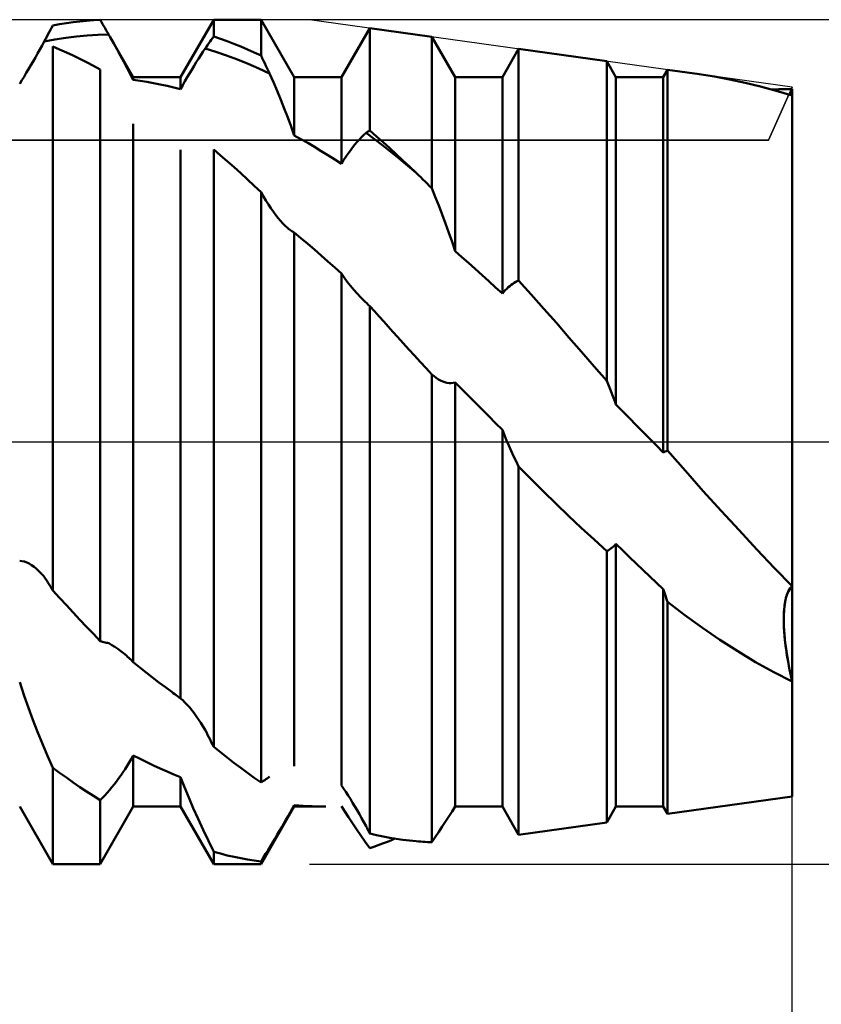
# Model space of a CAD drawing. Units: millimetres. Extents: x -26 to 133, y -37 to 52.
# Drawn here: x 59 to 63, y -3 to 2 of the extents above; entities that cross this region are included whole.
import ezdxf

# ---------------------------------------------------------------- set-up
doc = ezdxf.new("R2010")
doc.units = ezdxf.units.MM
doc.header["$LTSCALE"] = 5.25
doc.linetypes.add('LONGDASH_DASH', pattern=[0.85, 0.4, -0.2, 0.05, -0.2])
for name, color, linetype in [('1', 4, 'CONTINUOUS'), ('2', 7, 'CONTINUOUS'), ('4', 2, 'LONGDASH_DASH'), ('CUT', 1, 'CONTINUOUS'), ('NOCUT', 7, 'CONTINUOUS'), ('SK4', 2, 'LONGDASH_DASH')]:
    doc.layers.add(name, color=color, linetype=linetype)

msp = doc.modelspace()

# ---------------------------------------------------------------- linework, layer by layer
at = {"layer": '1', "color": 4, "linetype": 'CONTINUOUS', "lineweight": 50}
for p, q in [((59.3392, 2.0322), (59.3453, 2.0436)), ((59.3453, 2.0436), (59.3513, 2.0551)), ((59.3513, 2.0551), (59.3847, 2.0611)), ((59.3847, 2.0611), (59.418, 2.0664)), ((59.418, 2.0664), (59.4513, 2.071)), ((59.4513, 2.071), (59.4847, 2.0748)), ((59.4847, 2.0748), (59.518, 2.0779)), ((59.518, 2.0779), (59.5513, 2.0803)), ((59.5513, 2.0803), (59.5847, 2.0819)), ((59.5907, 2.0717), (59.5847, 2.0819)), ((59.5968, 2.0614), (59.5907, 2.0717)), ((59.6028, 2.0511), (59.5968, 2.0614)), ((59.6089, 2.0407), (59.6028, 2.0511)), ((59.615, 2.0303), (59.6089, 2.0407)), ((59.9817, 1.7995), (60.1453, 2.083)), ((60.1453, 2.083), (60.3787, 2.083)), ((60.1453, 1.9997), (60.1453, 2.083)), ((60.5423, 1.7995), (60.3787, 2.083)), ((60.3787, 1.9059), (60.3787, 2.083)), ((60.7757, 1.7995), (60.9154, 2.0415)), ((61.2213, 1.9987), (60.9154, 2.0415)), ((60.9154, 1.536), (60.9154, 2.0415)), ((59.3149, 1.9863), (59.321, 1.9978)), ((59.321, 1.9978), (59.3271, 2.0093)), ((59.3271, 2.0093), (59.3332, 2.0208)), ((59.3332, 2.0208), (59.3392, 2.0322)), ((59.3619, 1.9849), (59.4149, 1.9934)), ((59.4149, 1.9934), (59.468, 2.0001)), ((59.468, 2.0001), (59.521, 2.005)), ((59.521, 2.005), (59.5741, 2.0081)), ((59.5741, 2.0081), (59.6272, 2.0094)), ((59.6211, 2.0199), (59.615, 2.0303)), ((59.6272, 2.0094), (59.6211, 2.0199)), ((59.6282, 2.0075), (59.6272, 2.0094)), ((59.6293, 2.0056), (59.6282, 2.0075)), ((59.6304, 2.0037), (59.6293, 2.0056)), ((59.6315, 2.0018), (59.6304, 2.0037)), ((59.6326, 1.9999), (59.6315, 2.0018)), ((59.6337, 1.998), (59.6326, 1.9999)), ((59.6348, 1.9961), (59.6337, 1.998)), ((59.652, 1.9661), (59.6348, 1.9961)), ((59.7483, 1.7995), (59.6348, 1.9961)), ((60.1393, 1.9914), (60.1453, 1.9997)), ((60.1787, 1.9884), (60.1453, 1.9997)), ((61.3363, 1.7995), (61.2213, 1.9987)), ((61.2213, 1.2516), (61.2213, 1.9987)), ((59.2872, 1.9357), (59.2981, 1.9552)), ((59.2981, 1.9552), (59.3088, 1.9747)), ((59.3088, 1.9747), (59.3149, 1.9863)), ((59.3088, 1.9747), (59.3619, 1.9849)), ((59.3847, 1.9365), (59.3513, 1.9506)), ((59.3513, -0.733), (59.3513, 1.9506)), ((59.6691, 1.9357), (59.652, 1.9661)), ((60.1028, 1.9408), (60.1089, 1.9494)), ((60.1089, 1.9494), (60.115, 1.9579)), ((60.115, 1.9579), (60.1211, 1.9664)), ((60.1211, 1.9664), (60.1272, 1.9748)), ((60.1272, 1.9748), (60.1332, 1.9831)), ((60.1332, 1.9831), (60.1393, 1.9914)), ((60.212, 1.9764), (60.1787, 1.9884)), ((60.2453, 1.9637), (60.212, 1.9764)), ((60.2787, 1.9503), (60.2453, 1.9637)), ((60.312, 1.9362), (60.2787, 1.9503)), ((59.254, 1.8772), (59.2651, 1.8966)), ((59.2651, 1.8966), (59.2762, 1.9161)), ((59.2762, 1.9161), (59.2872, 1.9357)), ((59.418, 1.9218), (59.3847, 1.9365)), ((59.4513, 1.9064), (59.418, 1.9218)), ((59.4847, 1.8903), (59.4513, 1.9064)), ((59.6859, 1.9053), (59.6691, 1.9357)), ((59.7024, 1.8748), (59.6859, 1.9053)), ((60.0702, 1.8904), (60.0812, 1.9076)), ((60.0812, 1.9076), (60.092, 1.9245)), ((60.092, 1.9245), (60.1028, 1.9408)), ((60.1559, 1.9244), (60.1028, 1.9408)), ((60.2089, 1.9063), (60.1559, 1.9244)), ((60.262, 1.8864), (60.2089, 1.9063)), ((60.3453, 1.9214), (60.312, 1.9362)), ((60.3787, 1.9059), (60.3453, 1.9214)), ((60.3847, 1.8932), (60.3787, 1.9059)), ((61.5697, 1.7995), (61.6501, 1.9388)), ((62.085, 1.8779), (61.6501, 1.9388)), ((61.6501, 0.7963), (61.6501, 1.9388)), ((59.2316, 1.8388), (59.2428, 1.8579)), ((59.2428, 1.8579), (59.254, 1.8772)), ((59.518, 1.8735), (59.4847, 1.8903)), ((59.5513, 1.8561), (59.518, 1.8735)), ((59.5847, 1.838), (59.5513, 1.8561)), ((59.7183, 1.8446), (59.7024, 1.8748)), ((60.0368, 1.8364), (60.048, 1.8548)), ((60.048, 1.8548), (60.0591, 1.8728)), ((60.0591, 1.8728), (60.0702, 1.8904)), ((60.315, 1.8649), (60.262, 1.8864)), ((60.3681, 1.8417), (60.315, 1.8649)), ((60.3908, 1.8805), (60.3847, 1.8932)), ((60.3968, 1.8678), (60.3908, 1.8805)), ((60.4029, 1.8551), (60.3968, 1.8678)), ((60.409, 1.8424), (60.4029, 1.8551)), ((62.1303, 1.7995), (62.085, 1.8779)), ((62.085, 0.3009), (62.085, 1.8779)), ((59.1984, 1.7839), (59.2094, 1.8017)), ((59.2094, 1.8017), (59.2205, 1.8201)), ((59.2205, 1.8201), (59.2316, 1.8388)), ((59.5847, -0.9825), (59.5847, 1.838)), ((59.7337, 1.8147), (59.7183, 1.8446)), ((59.7483, 1.7854), (59.7337, 1.8147)), ((59.7483, 1.7995), (59.9817, 1.7995)), ((59.7483, 1.7855), (59.7483, 1.7995)), ((59.9817, 1.7406), (59.9817, 1.7995)), ((60.0034, 1.7794), (60.0145, 1.7987)), ((60.0145, 1.7987), (60.0256, 1.8177)), ((60.0256, 1.8177), (60.0368, 1.8364)), ((60.4211, 1.8169), (60.3681, 1.8417)), ((60.4151, 1.8296), (60.409, 1.8424)), ((60.4211, 1.8169), (60.4151, 1.8296)), ((60.4395, 1.7747), (60.4211, 1.8169)), ((60.5423, 1.7995), (60.7757, 1.7995)), ((60.5423, 1.5124), (60.5423, 1.7995)), ((60.7757, 1.3713), (60.7757, 1.7995)), ((61.3363, 1.7995), (61.5697, 1.7995)), ((61.3363, 0.9411), (61.3363, 1.7995)), ((61.5697, 0.7315), (61.5697, 1.7995)), ((62.1303, 1.7995), (62.3637, 1.7995)), ((62.1303, 0.184), (62.1303, 1.7995)), ((62.3637, 1.7995), (62.3848, 1.836)), ((62.3637, -0.0519), (62.3637, 1.7995)), ((62.5418, 1.8141), (62.3848, 1.836)), ((62.3848, -0.0433), (62.3848, 1.836)), ((62.6161, 1.8025), (62.5413, 1.8141)), ((62.6914, 1.7883), (62.6161, 1.8025)), ((59.1877, 1.7667), (59.1984, 1.7839)), ((59.7817, 1.7809), (59.7483, 1.7855)), ((59.8151, 1.7758), (59.7817, 1.7809)), ((59.8484, 1.77), (59.8151, 1.7758)), ((59.8817, 1.7636), (59.8484, 1.77)), ((59.915, 1.7565), (59.8817, 1.7636)), ((59.9483, 1.7489), (59.915, 1.7565)), ((59.9817, 1.7406), (59.9483, 1.7489)), ((59.9817, 1.7406), (59.9924, 1.7601)), ((59.9924, 1.7601), (60.0034, 1.7794)), ((60.4578, 1.7318), (60.4395, 1.7747)), ((62.7674, 1.7717), (62.6914, 1.7883)), ((62.844, 1.7528), (62.7674, 1.7717)), ((62.9216, 1.7317), (62.844, 1.7528)), ((60.4757, 1.6882), (60.4578, 1.7318)), ((62.9002, 1.7383), (62.9169, 1.7392)), ((62.9169, 1.7392), (62.9335, 1.7399)), ((63, 1.7084), (62.9216, 1.7317)), ((62.9335, 1.7399), (62.9502, 1.7404)), ((62.9502, 1.7404), (62.9668, 1.7406)), ((62.9668, 1.7406), (62.9834, 1.7407)), ((63, 1.7405), (62.9834, 1.7407)), ((62.9862, 1.7126), (62.9883, 1.7169)), ((62.9862, 1.7126), (62.9883, 1.7169)), ((62.9883, 1.7169), (62.9905, 1.7213)), ((62.9883, 1.7169), (62.9905, 1.7213)), ((62.9905, 1.7213), (62.9928, 1.7259)), ((62.9905, 1.7213), (62.9928, 1.7258)), ((62.9928, 1.7259), (62.9951, 1.7306)), ((62.9928, 1.7258), (62.9951, 1.7306)), ((62.9951, 1.7306), (62.9975, 1.7355)), ((62.9951, 1.7306), (62.9975, 1.7355)), ((62.9975, 1.7355), (63, 1.7405)), ((62.9975, 1.7355), (63, 1.7405)), ((63, -1.75), (63, 1.7405)), ((60.4933, 1.6442), (60.4757, 1.6882)), ((60.5104, 1.6001), (60.4933, 1.6442)), ((59.7483, -1.087), (59.7483, 1.5693)), ((60.5267, 1.5561), (60.5104, 1.6001)), ((60.5423, 1.5124), (60.5267, 1.5561)), ((60.5757, 1.4938), (60.5423, 1.5124)), ((60.8752, 1.5035), (60.8861, 1.5143)), ((60.8861, 1.5143), (60.8968, 1.5243)), ((60.8968, 1.5243), (60.8995, 1.526)), ((60.9382, 1.4934), (60.8968, 1.5243)), ((60.8995, 1.526), (60.9021, 1.5277)), ((60.9021, 1.5277), (60.9048, 1.5294)), ((60.9048, 1.5294), (60.9074, 1.5311)), ((60.9074, 1.5311), (60.9101, 1.5327)), ((60.9101, 1.5327), (60.9127, 1.5343)), ((60.9127, 1.5343), (60.9154, 1.536)), ((60.9481, 1.5073), (60.9154, 1.536)), ((60.9808, 1.4783), (60.9481, 1.5073)), ((60.609, 1.4747), (60.5757, 1.4938)), ((60.6424, 1.455), (60.609, 1.4747)), ((60.8308, 1.4528), (60.842, 1.4667)), ((60.842, 1.4667), (60.8531, 1.4797)), ((60.8531, 1.4797), (60.8642, 1.492)), ((60.8642, 1.492), (60.8752, 1.5035)), ((60.9796, 1.4616), (60.9382, 1.4934)), ((61.021, 1.4291), (60.9796, 1.4616)), ((61.0136, 1.4488), (60.9808, 1.4783)), ((59.9817, -1.2657), (59.9817, 1.4401)), ((60.1787, 1.4136), (60.1453, 1.4421)), ((60.1453, -1.5049), (60.1453, 1.4421)), ((60.2121, 1.3846), (60.1787, 1.4136)), ((60.6757, 1.4348), (60.6424, 1.455)), ((60.709, 1.4141), (60.6757, 1.4348)), ((60.7423, 1.3929), (60.709, 1.4141)), ((60.7974, 1.4063), (60.8085, 1.4226)), ((60.8085, 1.4226), (60.8196, 1.4381)), ((60.8196, 1.4381), (60.8308, 1.4528)), ((61.0464, 1.4189), (61.0136, 1.4488)), ((61.0624, 1.3957), (61.021, 1.4291)), ((61.0793, 1.3886), (61.0464, 1.4189)), ((60.2454, 1.3551), (60.2121, 1.3846)), ((60.7757, 1.3713), (60.7423, 1.3929)), ((60.7757, 1.3713), (60.7864, 1.3891)), ((60.7864, 1.3891), (60.7974, 1.4063)), ((61.1038, 1.3616), (61.0624, 1.3957)), ((61.1122, 1.3579), (61.0793, 1.3886)), ((61.1451, 1.3268), (61.1038, 1.3616)), ((60.2787, 1.3252), (60.2454, 1.3551)), ((60.3121, 1.2947), (60.2787, 1.3252)), ((61.1451, 1.3268), (61.1122, 1.3579)), ((61.156, 1.3162), (61.1451, 1.3268)), ((61.1669, 1.3055), (61.156, 1.3162)), ((60.3454, 1.2638), (60.3121, 1.2947)), ((60.3787, 1.2324), (60.3454, 1.2638)), ((61.1778, 1.2948), (61.1669, 1.3055)), ((61.1887, 1.2841), (61.1778, 1.2948)), ((61.1995, 1.2733), (61.1887, 1.2841)), ((61.2104, 1.2624), (61.1995, 1.2733)), ((60.3908, 1.2114), (60.3787, 1.2324)), ((60.3787, -1.6808), (60.3787, 1.2324)), ((61.2213, 1.2516), (61.2104, 1.2624)), ((61.2388, 1.2092), (61.2213, 1.2516)), ((60.4032, 1.1909), (60.3908, 1.2114)), ((60.4156, 1.1711), (60.4032, 1.1909)), ((60.4279, 1.1524), (60.4156, 1.1711)), ((61.2561, 1.1659), (61.2388, 1.2092)), ((60.4401, 1.1349), (60.4279, 1.1524)), ((60.4521, 1.1187), (60.4401, 1.1349)), ((60.4639, 1.1036), (60.4521, 1.1187)), ((61.2732, 1.1218), (61.2561, 1.1659)), ((61.2898, 1.077), (61.2732, 1.1218)), ((60.4755, 1.0898), (60.4639, 1.1036)), ((60.4868, 1.0773), (60.4755, 1.0898)), ((60.498, 1.0661), (60.4868, 1.0773)), ((61.306, 1.0319), (61.2898, 1.077)), ((60.509, 1.056), (60.498, 1.0661)), ((60.5147, 1.0513), (60.509, 1.056)), ((60.5203, 1.0469), (60.5147, 1.0513)), ((60.5259, 1.0429), (60.5203, 1.0469)), ((60.5314, 1.0392), (60.5259, 1.0429)), ((60.5369, 1.036), (60.5314, 1.0392)), ((60.5423, 1.0331), (60.5369, 1.036)), ((60.5756, 1.0053), (60.5423, 1.0331)), ((60.5423, -1.6007), (60.5423, 1.0331)), ((61.3215, 0.9865), (61.306, 1.0319)), ((60.609, 0.9771), (60.5756, 1.0053)), ((60.6423, 0.9486), (60.609, 0.9771)), ((61.3363, 0.9411), (61.3215, 0.9865)), ((60.6756, 0.9197), (60.6423, 0.9486)), ((61.3697, 0.9121), (61.3363, 0.9411)), ((60.709, 0.8905), (60.6756, 0.9197)), ((60.7423, 0.861), (60.709, 0.8905)), ((61.403, 0.8827), (61.3697, 0.9121)), ((61.4363, 0.8531), (61.403, 0.8827)), ((60.7757, 0.8313), (60.7423, 0.861)), ((60.7757, -1.6948), (60.7757, 0.8313)), ((60.7896, 0.8106), (60.7757, 0.8312)), ((61.4696, 0.8231), (61.4363, 0.8531)), ((60.8043, 0.7903), (60.7896, 0.8106)), ((60.8198, 0.7703), (60.8043, 0.7903)), ((61.503, 0.7928), (61.4696, 0.8231)), ((61.5363, 0.7623), (61.503, 0.7928)), ((61.6132, 0.7747), (61.6206, 0.78)), ((61.6206, 0.78), (61.628, 0.7848)), ((61.628, 0.7848), (61.6354, 0.7891)), ((61.6354, 0.7891), (61.6427, 0.7929)), ((61.6427, 0.7929), (61.6501, 0.7963)), ((61.7121, 0.727), (61.6501, 0.7963)), ((60.8362, 0.7506), (60.8198, 0.7703)), ((60.8533, 0.7313), (60.8362, 0.7506)), ((60.871, 0.7125), (60.8533, 0.7313)), ((61.5697, 0.7315), (61.5363, 0.7623)), ((61.5697, 0.7315), (61.5767, 0.7401)), ((61.5767, 0.7401), (61.5839, 0.7482)), ((61.5839, 0.7482), (61.5911, 0.7556)), ((61.5911, 0.7556), (61.5985, 0.7625)), ((61.5985, 0.7625), (61.6058, 0.7689)), ((61.6058, 0.7689), (61.6132, 0.7747)), ((60.8782, 0.7051), (60.871, 0.7125)), ((60.8855, 0.6979), (60.8782, 0.7051)), ((60.8929, 0.6907), (60.8855, 0.6979)), ((60.9003, 0.6836), (60.8929, 0.6907)), ((60.9078, 0.6767), (60.9003, 0.6836)), ((61.7741, 0.6571), (61.7121, 0.727)), ((60.9154, 0.6698), (60.9078, 0.6767)), ((60.9382, 0.6447), (60.9154, 0.6699)), ((60.9154, -1.9327), (60.9154, 0.6699)), ((60.9611, 0.6194), (60.9382, 0.6447)), ((61.8362, 0.5866), (61.7741, 0.6571)), ((60.984, 0.5942), (60.9611, 0.6194)), ((61.0069, 0.5688), (60.984, 0.5942)), ((61.8983, 0.5157), (61.8362, 0.5866)), ((61.0299, 0.5434), (61.0069, 0.5688)), ((61.0529, 0.518), (61.0299, 0.5434)), ((61.0808, 0.4872), (61.0529, 0.518)), ((61.1087, 0.4564), (61.0808, 0.4872)), ((61.9605, 0.4444), (61.8983, 0.5157)), ((61.1368, 0.4255), (61.1087, 0.4564)), ((62.0228, 0.3727), (61.9605, 0.4444)), ((61.1649, 0.3946), (61.1368, 0.4255)), ((61.1931, 0.3638), (61.1649, 0.3946)), ((61.2213, 0.3329), (61.1931, 0.3638)), ((62.085, 0.3009), (62.0228, 0.3727)), ((61.2325, 0.3236), (61.2213, 0.3329)), ((61.2213, -1.9754), (61.2213, 0.3329)), ((61.2436, 0.3155), (61.2325, 0.3236)), ((61.2545, 0.3085), (61.2436, 0.3155)), ((61.2652, 0.3026), (61.2545, 0.3085)), ((61.2758, 0.2978), (61.2652, 0.3026)), ((61.2861, 0.2942), (61.2758, 0.2978)), ((61.2963, 0.2916), (61.2861, 0.2942)), ((61.3065, 0.2902), (61.2963, 0.2916)), ((61.3265, 0.2911), (61.3363, 0.2936)), ((61.3697, 0.2602), (61.3363, 0.2936)), ((61.3363, -1.7989), (61.3363, 0.2936)), ((62.0918, 0.2844), (62.085, 0.3009)), ((61.3166, 0.29), (61.3065, 0.2902)), ((61.3166, 0.29), (61.3265, 0.2911)), ((61.403, 0.2268), (61.3697, 0.2602)), ((62.0985, 0.2679), (62.0918, 0.2844)), ((62.1051, 0.2513), (62.0985, 0.2679)), ((62.1116, 0.2345), (62.1051, 0.2513)), ((61.4364, 0.1933), (61.403, 0.2268)), ((62.118, 0.2178), (62.1116, 0.2345)), ((62.1242, 0.2009), (62.118, 0.2178)), ((62.1303, 0.1841), (62.1242, 0.2009)), ((61.4697, 0.1597), (61.4364, 0.1933)), ((61.503, 0.1261), (61.4697, 0.1597)), ((62.1637, 0.1504), (62.1303, 0.184)), ((62.197, 0.1167), (62.1637, 0.1504)), ((61.5363, 0.0924), (61.503, 0.1261)), ((62.2303, 0.083), (62.197, 0.1167)), ((61.5697, 0.0586), (61.5363, 0.0924)), ((61.5798, 0.0329), (61.5697, 0.0586)), ((61.5697, -1.7995), (61.5697, 0.0586)), ((62.2636, 0.0492), (62.2303, 0.083)), ((62.297, 0.0155), (62.2636, 0.0492)), ((61.5904, 0.0072), (61.5798, 0.0329)), ((61.6015, -0.0185), (61.5904, 0.0072)), ((62.3303, -0.0182), (62.297, 0.0155)), ((61.613, -0.0443), (61.6015, -0.0185)), ((61.625, -0.0701), (61.613, -0.0443)), ((62.3637, -0.0519), (62.3303, -0.0182)), ((62.3696, -0.0488), (62.3726, -0.0475)), ((62.3726, -0.0475), (62.3756, -0.0462)), ((62.3756, -0.0462), (62.3786, -0.0451)), ((62.3786, -0.0451), (62.3817, -0.0441)), ((62.3817, -0.0441), (62.3848, -0.0433)), ((62.4732, -0.1434), (62.3848, -0.0433)), ((61.6373, -0.0958), (61.625, -0.0701)), ((61.6501, -0.1215), (61.6373, -0.0958)), ((62.3637, -0.0519), (62.3666, -0.0503)), ((62.3666, -0.0503), (62.3696, -0.0488)), ((61.7111, -0.1834), (61.6501, -0.1215)), ((61.6501, -1.9388), (61.6501, -0.1215)), ((62.5615, -0.2424), (62.4732, -0.1434)), ((61.7726, -0.2449), (61.7111, -0.1834)), ((62.6497, -0.3402), (62.5615, -0.2424)), ((61.8345, -0.3056), (61.7726, -0.2449)), ((61.8968, -0.3654), (61.8345, -0.3056)), ((61.9592, -0.4243), (61.8968, -0.3654)), ((62.7376, -0.4363), (62.6497, -0.3402)), ((62.022, -0.4821), (61.9592, -0.4243)), ((62.8254, -0.5307), (62.7376, -0.4363)), ((62.085, -0.5388), (62.022, -0.4821)), ((62.0916, -0.5352), (62.0982, -0.5311)), ((62.0982, -0.5311), (62.1047, -0.5266)), ((62.1047, -0.5266), (62.1112, -0.5216)), ((62.1112, -0.5216), (62.1177, -0.5161)), ((62.1177, -0.5161), (62.124, -0.5101)), ((62.124, -0.5101), (62.1303, -0.5036)), ((62.1638, -0.536), (62.1303, -0.5036)), ((62.1303, -1.7995), (62.1303, -0.5036)), ((62.9129, -0.6228), (62.8254, -0.5307)), ((62.085, -0.5388), (62.0916, -0.5352)), ((62.085, -1.8779), (62.085, -0.5388)), ((62.1972, -0.5682), (62.1638, -0.536)), ((62.2305, -0.6003), (62.1972, -0.5682)), ((59.1991, -0.5879), (59.1877, -0.5871)), ((59.2109, -0.5905), (59.1991, -0.5879)), ((59.2227, -0.5948), (59.2109, -0.5905)), ((59.2347, -0.6007), (59.2227, -0.5948)), ((59.2466, -0.608), (59.2347, -0.6007)), ((59.2585, -0.6166), (59.2466, -0.608)), ((59.2704, -0.6264), (59.2585, -0.6166)), ((59.2821, -0.6372), (59.2704, -0.6264)), ((62.2639, -0.6322), (62.2305, -0.6003)), ((63, -0.7126), (62.9129, -0.6228)), ((59.2938, -0.649), (59.2821, -0.6372)), ((59.2963, -0.6517), (59.2938, -0.649)), ((59.2988, -0.6545), (59.2963, -0.6517)), ((59.3013, -0.6572), (59.2988, -0.6545)), ((59.3038, -0.66), (59.3013, -0.6572)), ((59.3063, -0.6629), (59.3038, -0.66)), ((59.3088, -0.6657), (59.3063, -0.6629)), ((59.3149, -0.6752), (59.3088, -0.6657)), ((59.321, -0.6847), (59.3149, -0.6752)), ((62.2972, -0.6638), (62.2639, -0.6322)), ((62.3305, -0.6953), (62.2972, -0.6638)), ((59.3271, -0.6943), (59.321, -0.6847)), ((59.3332, -0.7039), (59.3271, -0.6943)), ((59.3392, -0.7136), (59.3332, -0.7039)), ((59.3453, -0.7233), (59.3392, -0.7136)), ((59.3513, -0.733), (59.3453, -0.7233)), ((62.3637, -0.7264), (62.3305, -0.6953)), ((62.3667, -0.7356), (62.3637, -0.7264)), ((62.3637, -1.7995), (62.3637, -0.7264)), ((62.9823, -0.7356), (62.9906, -0.7226)), ((62.983, -0.7345), (62.991, -0.7221)), ((62.9906, -0.7226), (63, -0.7126)), ((62.991, -0.7221), (63, -0.7126)), ((59.3847, -0.7696), (59.3513, -0.733)), ((59.418, -0.8058), (59.3847, -0.7696)), ((62.3697, -0.7448), (62.3667, -0.7356)), ((62.3727, -0.7539), (62.3697, -0.7448)), ((62.3757, -0.7629), (62.3727, -0.7539)), ((62.3787, -0.7719), (62.3757, -0.7629)), ((62.3817, -0.7809), (62.3787, -0.7719)), ((62.9648, -0.7911), (62.9693, -0.7703)), ((62.9656, -0.7865), (62.9702, -0.7669)), ((62.9693, -0.7703), (62.9752, -0.7516)), ((62.9702, -0.7669), (62.976, -0.7495)), ((62.9752, -0.7516), (62.9823, -0.7356)), ((62.976, -0.7495), (62.983, -0.7345)), ((59.4513, -0.8418), (59.418, -0.8058)), ((62.3848, -0.7897), (62.3817, -0.7809)), ((62.4706, -0.8552), (62.3848, -0.7897)), ((62.3848, -1.836), (62.3848, -0.7897)), ((62.9593, -0.8381), (62.9614, -0.8138)), ((62.9599, -0.8305), (62.9622, -0.8077)), ((62.9614, -0.8138), (62.9648, -0.7911)), ((62.9622, -0.8077), (62.9656, -0.7865)), ((59.4847, -0.8774), (59.4513, -0.8418)), ((62.5568, -0.9177), (62.4706, -0.8552)), ((62.9582, -0.8794), (62.9585, -0.8545)), ((62.9583, -0.8637), (62.9593, -0.8381)), ((62.9584, -0.8904), (62.9583, -0.8637)), ((62.9585, -0.8545), (62.9599, -0.8305)), ((59.518, -0.9128), (59.4847, -0.8774)), ((59.5513, -0.9478), (59.518, -0.9128)), ((62.6437, -0.9771), (62.5568, -0.9177)), ((62.9588, -0.9055), (62.9582, -0.8794)), ((62.9594, -0.918), (62.9584, -0.8904)), ((62.9603, -0.9327), (62.9588, -0.9055)), ((62.9613, -0.9463), (62.9594, -0.918)), ((59.5847, -0.9825), (59.5513, -0.9478)), ((62.9626, -0.961), (62.9603, -0.9327)), ((62.9639, -0.975), (62.9613, -0.9463)), ((62.9657, -0.9904), (62.9626, -0.961)), ((59.5907, -0.9843), (59.5847, -0.9825)), ((59.5968, -0.9861), (59.5907, -0.9843)), ((59.6028, -0.9877), (59.5968, -0.9861)), ((59.6089, -0.9893), (59.6028, -0.9877)), ((59.615, -0.9908), (59.6089, -0.9893)), ((59.6211, -0.9923), (59.615, -0.9908)), ((59.6272, -0.9936), (59.6211, -0.9923)), ((59.6421, -1.0024), (59.6272, -0.9936)), ((59.657, -1.0118), (59.6421, -1.0024)), ((59.6717, -1.0217), (59.657, -1.0118)), ((62.7312, -1.0333), (62.6437, -0.9771)), ((62.9673, -1.004), (62.9639, -0.975)), ((62.9697, -1.0207), (62.9657, -0.9904)), ((62.9714, -1.0332), (62.9673, -1.004)), ((59.6863, -1.0322), (59.6717, -1.0217)), ((59.7006, -1.0432), (59.6863, -1.0322)), ((59.7145, -1.0548), (59.7006, -1.0432)), ((59.7204, -1.0599), (59.7145, -1.0548)), ((59.7261, -1.0651), (59.7204, -1.0599)), ((59.7318, -1.0705), (59.7261, -1.0651)), ((62.8197, -1.0864), (62.7312, -1.0333)), ((62.9743, -1.0518), (62.9697, -1.0207)), ((62.9761, -1.0628), (62.9714, -1.0332)), ((62.9798, -1.0837), (62.9743, -1.0518)), ((62.9814, -1.0927), (62.9761, -1.0628)), ((59.7374, -1.0759), (59.7318, -1.0705)), ((59.7429, -1.0814), (59.7374, -1.0759)), ((59.7483, -1.087), (59.7429, -1.0814)), ((59.78, -1.1125), (59.7483, -1.087)), ((59.8117, -1.1375), (59.78, -1.1125)), ((62.9092, -1.1362), (62.8197, -1.0864)), ((62.9859, -1.1162), (62.9798, -1.0837)), ((62.9871, -1.1228), (62.9814, -1.0927)), ((62.9926, -1.1492), (62.9859, -1.1162)), ((59.8434, -1.1622), (59.8117, -1.1375)), ((59.8751, -1.1865), (59.8434, -1.1622)), ((63, -1.1828), (62.9092, -1.1362)), ((62.9934, -1.1528), (62.9871, -1.1228)), ((63, -1.1828), (62.9926, -1.1492)), ((63, -1.1828), (62.9934, -1.1528)), ((59.2101, -1.2527), (59.1878, -1.1851)), ((59.9067, -1.2105), (59.8751, -1.1865)), ((59.9384, -1.2341), (59.9067, -1.2105)), ((59.2311, -1.312), (59.2101, -1.2527)), ((59.9456, -1.2394), (59.9384, -1.2341)), ((59.9528, -1.2447), (59.9456, -1.2394)), ((59.96, -1.25), (59.9528, -1.2447)), ((59.9672, -1.2553), (59.96, -1.25)), ((59.9744, -1.2605), (59.9672, -1.2553)), ((59.9817, -1.2657), (59.9744, -1.2605)), ((59.9924, -1.2747), (59.9817, -1.2657)), ((60.0034, -1.2851), (59.9924, -1.2747)), ((60.0145, -1.2968), (60.0034, -1.2851)), ((60.0256, -1.3096), (60.0145, -1.2968)), ((60.0368, -1.3233), (60.0256, -1.3096)), ((59.253, -1.3708), (59.2311, -1.312)), ((60.048, -1.338), (60.0368, -1.3233)), ((60.0591, -1.3533), (60.048, -1.338)), ((60.0702, -1.3694), (60.0591, -1.3533)), ((59.2763, -1.4302), (59.253, -1.3708)), ((60.0812, -1.3861), (60.0702, -1.3694)), ((60.092, -1.4033), (60.0812, -1.3861)), ((60.1028, -1.4209), (60.092, -1.4033)), ((59.3005, -1.4898), (59.2763, -1.4302)), ((60.1089, -1.4328), (60.1028, -1.4209)), ((60.115, -1.4448), (60.1089, -1.4328)), ((60.1211, -1.4568), (60.115, -1.4448)), ((60.1272, -1.4688), (60.1211, -1.4568)), ((59.3256, -1.5493), (59.3005, -1.4898)), ((60.1332, -1.4808), (60.1272, -1.4688)), ((60.1393, -1.4928), (60.1332, -1.4808)), ((60.1453, -1.5049), (60.1393, -1.4928)), ((60.1787, -1.5317), (60.1453, -1.5049)), ((59.3514, -1.6082), (59.3256, -1.5493)), ((59.7383, -1.5649), (59.7483, -1.5473)), ((59.7816, -1.5643), (59.7483, -1.5473)), ((59.7483, -1.7995), (59.7483, -1.5473)), ((60.212, -1.558), (60.1787, -1.5317)), ((59.7075, -1.6149), (59.7178, -1.5988)), ((59.7178, -1.5988), (59.7281, -1.5821)), ((59.7281, -1.5821), (59.7383, -1.5649)), ((59.8149, -1.5808), (59.7816, -1.5643)), ((59.8483, -1.5967), (59.8149, -1.5808)), ((59.8816, -1.612), (59.8483, -1.5967)), ((60.2453, -1.5837), (60.212, -1.558)), ((60.2787, -1.6088), (60.2453, -1.5837)), ((59.3847, -1.6328), (59.3513, -1.6082)), ((59.3513, -2.083), (59.3513, -1.6082)), ((59.418, -1.6567), (59.3847, -1.6328)), ((59.6758, -1.6608), (59.6865, -1.6458)), ((59.6865, -1.6458), (59.6971, -1.6305)), ((59.6971, -1.6305), (59.7075, -1.6149)), ((59.9149, -1.6268), (59.8816, -1.612)), ((59.9483, -1.6409), (59.9149, -1.6268)), ((59.9817, -1.6545), (59.9483, -1.6409)), ((60.312, -1.6334), (60.2787, -1.6088)), ((60.3453, -1.6574), (60.312, -1.6334)), ((59.4513, -1.6802), (59.418, -1.6567)), ((59.4847, -1.703), (59.4513, -1.6802)), ((59.6423, -1.7041), (59.6537, -1.69)), ((59.6537, -1.69), (59.6648, -1.6755)), ((59.6648, -1.6755), (59.6758, -1.6608)), ((60.001, -1.7041), (59.9817, -1.6545)), ((59.9817, -1.7995), (59.9817, -1.6545)), ((60.3787, -1.6808), (60.3453, -1.6574)), ((60.3787, -1.6808), (60.3847, -1.6769)), ((60.3847, -1.6769), (60.3908, -1.6729)), ((60.3908, -1.6729), (60.3968, -1.6688)), ((60.3968, -1.6688), (60.4029, -1.6646)), ((60.4029, -1.6646), (60.409, -1.6604)), ((60.409, -1.6604), (60.4151, -1.6561)), ((60.4151, -1.6561), (60.4211, -1.6518)), ((60.7864, -1.7104), (60.7757, -1.6948)), ((59.518, -1.7252), (59.4847, -1.703)), ((59.5513, -1.7468), (59.518, -1.7252)), ((59.5847, -1.7678), (59.5513, -1.7468)), ((59.5961, -1.7563), (59.6076, -1.7441)), ((59.6076, -1.7441), (59.6193, -1.7312)), ((59.6193, -1.7312), (59.6309, -1.7178)), ((59.6309, -1.7178), (59.6423, -1.7041)), ((60.0219, -1.7549), (60.001, -1.7041)), ((60.7974, -1.7268), (60.7864, -1.7104)), ((60.8085, -1.744), (60.7974, -1.7268)), ((60.8196, -1.7619), (60.8085, -1.744)), ((59.5847, -1.7678), (59.5961, -1.7563)), ((59.5847, -2.083), (59.5847, -1.7678)), ((60.0444, -1.8071), (60.0219, -1.7549)), ((60.5323, -1.8103), (60.5423, -1.7926)), ((60.5646, -1.7944), (60.5423, -1.7926)), ((60.5423, -1.7995), (60.5423, -1.7926)), ((60.5869, -1.796), (60.5646, -1.7944)), ((60.6092, -1.7972), (60.5869, -1.796)), ((60.6315, -1.7982), (60.6092, -1.7972)), ((60.8308, -1.7802), (60.8196, -1.7619)), ((60.842, -1.7989), (60.8308, -1.7802)), ((62.3848, -1.836), (63, -1.75)), ((59.3513, -2.083), (59.1877, -1.7995)), ((59.5847, -2.083), (59.7483, -1.7995)), ((59.7483, -1.7995), (59.9817, -1.7995)), ((60.1453, -2.083), (59.9817, -1.7995)), ((60.0682, -1.8602), (60.0444, -1.8071)), ((60.3787, -2.083), (60.5423, -1.7995)), ((60.5119, -1.8461), (60.5222, -1.8281)), ((60.5222, -1.8281), (60.5323, -1.8103)), ((60.5423, -1.7995), (60.6985, -1.7995)), ((60.6538, -1.7989), (60.6315, -1.7982)), ((60.6762, -1.7994), (60.6538, -1.7989)), ((60.6985, -1.7995), (60.6762, -1.7994)), ((60.7924, -1.8244), (60.7757, -1.7977)), ((60.8104, -1.8522), (60.7924, -1.8244)), ((60.8531, -1.8179), (60.842, -1.7989)), ((60.8642, -1.8372), (60.8531, -1.8179)), ((60.8752, -1.8567), (60.8642, -1.8372)), ((61.306, -1.8476), (61.3215, -1.8229)), ((61.3215, -1.8229), (61.3363, -1.7988)), ((61.3431, -1.799), (61.3363, -1.7989)), ((61.3499, -1.7992), (61.3431, -1.799)), ((61.3566, -1.7993), (61.3499, -1.7992)), ((61.3634, -1.7994), (61.3566, -1.7993)), ((61.3702, -1.7994), (61.3634, -1.7994)), ((61.3769, -1.7995), (61.3702, -1.7994)), ((61.3837, -1.7995), (61.3769, -1.7995)), ((61.3837, -1.7995), (61.5697, -1.7995)), ((61.6501, -1.9388), (61.5697, -1.7995)), ((62.085, -1.8779), (62.1303, -1.7995)), ((62.1303, -1.7995), (62.3637, -1.7995)), ((62.3848, -1.836), (62.3637, -1.7995)), ((60.0931, -1.9141), (60.0682, -1.8602)), ((60.4806, -1.9002), (60.4911, -1.8821)), ((60.4911, -1.8821), (60.5015, -1.8641)), ((60.5015, -1.8641), (60.5119, -1.8461)), ((60.8295, -1.881), (60.8104, -1.8522)), ((60.8497, -1.9108), (60.8295, -1.881)), ((60.8861, -1.8763), (60.8752, -1.8567)), ((60.8968, -1.896), (60.8861, -1.8763)), ((61.2732, -1.8983), (61.2898, -1.8728)), ((61.2898, -1.8728), (61.306, -1.8476)), ((61.6501, -1.9388), (62.085, -1.8779)), ((60.1189, -1.9684), (60.0931, -1.9141)), ((60.4477, -1.9561), (60.4589, -1.9373)), ((60.4589, -1.9373), (60.4698, -1.9186)), ((60.4698, -1.9186), (60.4806, -1.9002)), ((60.8709, -1.9415), (60.8497, -1.9108)), ((60.8928, -1.973), (60.8709, -1.9415)), ((60.8995, -1.9012), (60.8968, -1.896)), ((60.9021, -1.9065), (60.8995, -1.9012)), ((60.9048, -1.9117), (60.9021, -1.9065)), ((60.9074, -1.9169), (60.9048, -1.9117)), ((60.9101, -1.9222), (60.9074, -1.9169)), ((60.9127, -1.9274), (60.9101, -1.9222)), ((60.9154, -1.9327), (60.9127, -1.9274)), ((60.9481, -1.9402), (60.9154, -1.9327)), ((60.9808, -1.947), (60.9481, -1.9402)), ((61.2388, -1.9498), (61.2561, -1.924)), ((61.2561, -1.924), (61.2732, -1.8983)), ((60.1454, -2.0227), (60.1189, -1.9684)), ((60.4249, -1.9944), (60.4364, -1.9752)), ((60.4364, -1.9752), (60.4477, -1.9561)), ((60.9154, -2.005), (60.8928, -1.973)), ((60.9361, -1.9977), (60.9567, -1.9902)), ((60.9567, -1.9902), (60.9775, -1.9824)), ((60.9775, -1.9824), (60.9982, -1.9743)), ((61.0136, -1.9531), (60.9808, -1.947)), ((60.9982, -1.9743), (61.019, -1.966)), ((61.0464, -1.9585), (61.0136, -1.9531)), ((61.019, -1.966), (61.0398, -1.9574)), ((61.0793, -1.9631), (61.0464, -1.9585)), ((61.1122, -1.9671), (61.0793, -1.9631)), ((61.1451, -1.9703), (61.1122, -1.9671)), ((61.156, -1.9713), (61.1451, -1.9703)), ((61.1669, -1.9722), (61.156, -1.9713)), ((61.1778, -1.973), (61.1669, -1.9722)), ((61.1887, -1.9737), (61.1778, -1.973)), ((61.1995, -1.9743), (61.1887, -1.9737)), ((61.2104, -1.9749), (61.1995, -1.9743)), ((61.2213, -1.9754), (61.2104, -1.9749)), ((61.2213, -1.9754), (61.2388, -1.9498)), ((60.1787, -2.0317), (60.1453, -2.0228)), ((60.1453, -2.083), (60.1453, -2.0228)), ((60.2121, -2.04), (60.1787, -2.0317)), ((60.2454, -2.0476), (60.2121, -2.04)), ((60.3901, -2.0519), (60.4016, -2.033)), ((60.4016, -2.033), (60.4133, -2.0137)), ((60.4133, -2.0137), (60.4249, -1.9944)), ((60.9154, -2.0051), (60.9361, -1.9977)), ((59.3513, -2.083), (59.5847, -2.083)), ((60.1453, -2.083), (60.3787, -2.083)), ((60.2787, -2.0544), (60.2454, -2.0476)), ((60.3121, -2.0605), (60.2787, -2.0544)), ((60.3454, -2.0659), (60.3121, -2.0605)), ((60.3787, -2.0705), (60.3454, -2.0659)), ((60.3787, -2.0705), (60.3901, -2.0519)), ((60.3787, -2.083), (60.3787, -2.0705))]:
    msp.add_line(p, q, dxfattribs=at)
at = {"layer": '2', "color": 7, "linetype": 'CONTINUOUS', "lineweight": 25}
for p, q in [((81, 2.083), (60.6187, 2.083)), ((63, -13.25), (63, -0.5)), ((60.6187, -2.083), (81, -2.083))]:
    msp.add_line(p, q, dxfattribs=at)
at = {"layer": '4', "color": 2, "linetype": 'LONGDASH_DASH', "lineweight": 25}
msp.add_line((21, 0), (63, 0), dxfattribs=at)
at = {"layer": 'CUT', "color": 1, "linetype": 'CONTINUOUS', "lineweight": 25}
for p, q in [((60.6187, 2.083), (42, 2.083)), ((63, 1.75), (60.6187, 2.083)), ((62.8834, 1.488), (63, 1.75)), ((42, 1.488), (62.8834, 1.488))]:
    msp.add_line(p, q, dxfattribs=at)
at = {"layer": 'NOCUT', "color": 7, "linetype": 'CONTINUOUS', "lineweight": 25}
for p, q in [((63, 1.75), (62.8834, 1.488)), ((63, 0), (63, 1.75)), ((62.8834, 1.488), (42, 1.488)), ((21, 0), (63, 0))]:
    msp.add_line(p, q, dxfattribs=at)
at = {"layer": 'SK4', "color": 2, "linetype": 'LONGDASH_DASH', "lineweight": 25}
msp.add_line((-5, 0), (68, 0), dxfattribs=at)

doc.saveas('drawing.dxf')
